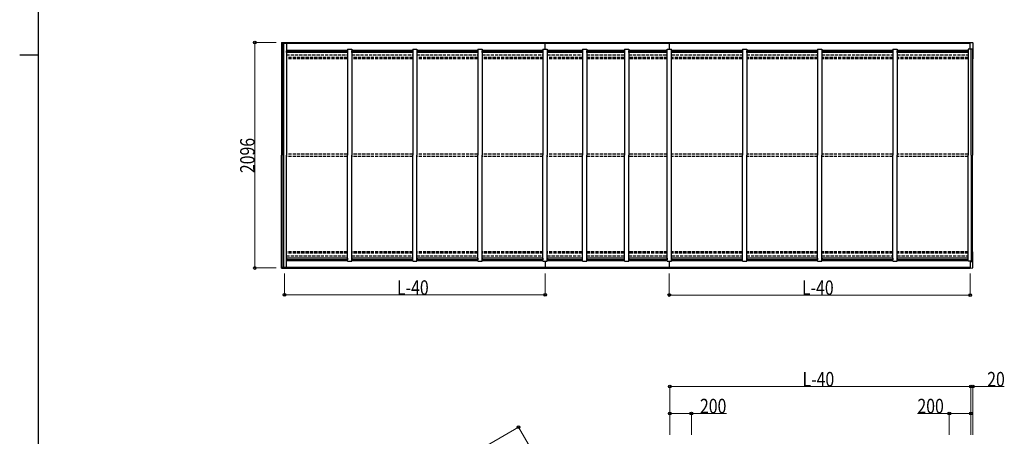
# Model space of a CAD drawing. Units: millimetres. Extents: x 875 to 28980, y 262 to 20282.
# Drawn here: x 875 to 10036, y 7286 to 11159 of the extents above; entities that cross this region are included whole.
import ezdxf

# ---------------------------------------------------------------- set-up
doc = ezdxf.new("R2010")
doc.units = ezdxf.units.MM
doc.linetypes.add('YHIDDEN_1', pattern=[4, 3, -1])
for name, color, linetype, lineweight in [('FRAME', 3, 'Continuous', 30), ('YKK_A1', 4, 'Continuous', 30), ('YKK_D', 6, 'Continuous', 13)]:
    doc.layers.add(name, color=color, linetype=linetype, lineweight=lineweight)
doc.styles.add('text-b', font='extslim2.shx', dxfattribs={"width": 0.8, "bigfont": 'extfont2.shx'})

msp = doc.modelspace()

# ---------------------------------------------------------------- linework, layer by layer
at = {"layer": 'FRAME'}
for p, q in [((1050.1, 1557.5), (1050.1, 20107.5)), ((875.1, 10832.5), (1050.1, 10832.5))]:
    msp.add_line(p, q, dxfattribs=at)
at = {"layer": 'YKK_A1'}
for p, q in [((3312.5, 10946.3), (3312.5, 9898.3)), ((3312.5, 10946.3), (6919.4, 10946.3)), ((3312.5, 10939.8), (6919.4, 10939.8)), ((3323.8, 9898.3), (3323.8, 10939.8)), ((3333, 8856.9), (3333, 10939.8)), ((3356.3, 10939.8), (3356.3, 9898.3)), ((5763.9, 10883.6), (5763.9, 10946.3)), ((6919.4, 10946.3), (9719.4, 10946.3)), ((6919.4, 10946.3), (6919.4, 10883.6)), ((6919.4, 10939.8), (9719.4, 10939.8)), ((9719.4, 10947.3), (9743.5, 10946)), ((9719.4, 10883.6), (9719.4, 10947.3)), ((9744.4, 10945), (9744.4, 10795.5)), ((3356.3, 10875.7), (3925.2, 10875.7)), ((3357.3, 10861.2), (3356.3, 10861.2)), ((3357.3, 10870.1), (3924.2, 10870.1)), ((3357.3, 10853.9), (3357.3, 10870.1)), ((3924.2, 10869.5), (3357.3, 10869.5)), ((3924.2, 10853.9), (3357.3, 10853.9)), ((3924.2, 10853.9), (3924.2, 10870.1)), ((3925.2, 10861.2), (3924.2, 10861.2)), ((3925.2, 10883.6), (3925.2, 9898.3)), ((3925.2, 10883.6), (3965.2, 10883.6)), ((3965.2, 10883.6), (3965.2, 9898.3)), ((3965.2, 10875.7), (4531.5, 10875.7)), ((3966.2, 10861.2), (3965.2, 10861.2)), ((3966.2, 10870.1), (4530.5, 10870.1)), ((3966.2, 10853.9), (3966.2, 10870.1)), ((4530.5, 10869.5), (3966.2, 10869.5)), ((4530.5, 10853.9), (3966.2, 10853.9)), ((4530.5, 10853.9), (4530.5, 10870.1)), ((4531.5, 10861.2), (4530.5, 10861.2)), ((4531.5, 10883.6), (4531.5, 9898.3)), ((4531.5, 10883.6), (4571.5, 10883.6)), ((4571.5, 10883.6), (4571.5, 9898.3)), ((4571.5, 10875.7), (5137.7, 10875.7)), ((4572.5, 10861.2), (4571.5, 10861.2)), ((4572.5, 10870.1), (5136.7, 10870.1)), ((4572.5, 10853.9), (4572.5, 10870.1)), ((5136.7, 10869.5), (4572.5, 10869.5)), ((5136.7, 10853.9), (4572.5, 10853.9)), ((5136.7, 10853.9), (5136.7, 10870.1)), ((5137.7, 10861.2), (5136.7, 10861.2)), ((5137.7, 10883.6), (5137.7, 9898.3)), ((5137.7, 10883.6), (5177.7, 10883.6)), ((5177.7, 10883.6), (5177.7, 9898.3)), ((5177.7, 10875.7), (5743.9, 10875.7)), ((5178.7, 10861.2), (5177.7, 10861.2)), ((5178.7, 10870.1), (5742.9, 10870.1)), ((5178.7, 10853.9), (5178.7, 10870.1)), ((5742.9, 10869.5), (5178.7, 10869.5)), ((5742.9, 10853.9), (5178.7, 10853.9)), ((5742.9, 10853.9), (5742.9, 10870.1)), ((5743.9, 10861.2), (5742.9, 10861.2)), ((5743.9, 10883.6), (5743.9, 9898.3)), ((5743.9, 10883.6), (5783.9, 10883.6)), ((5783.9, 10883.6), (5783.9, 9898.3)), ((5783.9, 10875.7), (6110.6, 10875.7)), ((5784.9, 10861.2), (5783.9, 10861.2)), ((5784.9, 10870.1), (6109.6, 10870.1)), ((5784.9, 10853.9), (5784.9, 10870.1)), ((6109.6, 10869.5), (5784.9, 10869.5)), ((6109.6, 10853.9), (5784.9, 10853.9)), ((6109.6, 10853.9), (6109.6, 10870.1)), ((6110.6, 10861.2), (6109.6, 10861.2)), ((6110.6, 10883.6), (6110.6, 9898.3)), ((6110.6, 10883.6), (6150.6, 10883.6)), ((6150.6, 10883.6), (6150.6, 9898.3)), ((6150.6, 10875.7), (6501.4, 10875.7)), ((6151.6, 10861.2), (6150.6, 10861.2)), ((6151.6, 10870.1), (6500.4, 10870.1)), ((6151.6, 10853.9), (6151.6, 10870.1)), ((6500.4, 10869.5), (6151.6, 10869.5)), ((6500.4, 10853.9), (6151.6, 10853.9)), ((6500.4, 10853.9), (6500.4, 10870.1)), ((6501.4, 10861.2), (6500.4, 10861.2)), ((6501.4, 10883.6), (6501.4, 9898.3)), ((6501.4, 10883.6), (6541.4, 10883.6)), ((6541.4, 10883.6), (6541.4, 9898.3)), ((6541.4, 10875.7), (6899.4, 10875.7)), ((6542.4, 10861.2), (6541.4, 10861.2)), ((6542.4, 10870.1), (6898.4, 10870.1)), ((6542.4, 10853.9), (6542.4, 10870.1)), ((6898.4, 10869.5), (6542.4, 10869.5)), ((6898.4, 10853.9), (6542.4, 10853.9)), ((6898.4, 10853.9), (6898.4, 10870.1)), ((6899.4, 10861.2), (6898.4, 10861.2)), ((6899.4, 10883.6), (6939.4, 10883.6)), ((6899.4, 8913), (6899.4, 10883.6)), ((6939.4, 8913), (6939.4, 10883.6)), ((6939.4, 10875.7), (7599.4, 10875.7)), ((6940.4, 10861.2), (6939.4, 10861.2)), ((6940.4, 10870.1), (7598.4, 10870.1)), ((6940.4, 10853.9), (6940.4, 10870.1)), ((7598.4, 10869.5), (6940.4, 10869.5)), ((7598.4, 10853.9), (6940.4, 10853.9)), ((7598.4, 10853.9), (7598.4, 10870.1)), ((7599.4, 10861.2), (7598.4, 10861.2)), ((7599.4, 10883.6), (7599.4, 9898.3)), ((7599.4, 10883.6), (7639.4, 10883.6)), ((7639.4, 10883.6), (7639.4, 9898.3)), ((7639.4, 10875.7), (8299.4, 10875.7)), ((7640.4, 10861.2), (7639.4, 10861.2)), ((7640.4, 10870.1), (8298.4, 10870.1)), ((7640.4, 10853.9), (7640.4, 10870.1)), ((8298.4, 10869.5), (7640.4, 10869.5)), ((8298.4, 10853.9), (7640.4, 10853.9)), ((8298.4, 10853.9), (8298.4, 10870.1)), ((8299.4, 10861.2), (8298.4, 10861.2)), ((8299.4, 10883.6), (8299.4, 9898.3)), ((8299.4, 10883.6), (8339.4, 10883.6)), ((8339.4, 10883.6), (8339.4, 9898.3)), ((8339.4, 10875.7), (8999.4, 10875.7)), ((8340.4, 10861.2), (8339.4, 10861.2)), ((8340.4, 10870.1), (8998.4, 10870.1)), ((8340.4, 10853.9), (8340.4, 10870.1)), ((8998.4, 10869.5), (8340.4, 10869.5)), ((8998.4, 10853.9), (8340.4, 10853.9)), ((8998.4, 10853.9), (8998.4, 10870.1)), ((8999.4, 10861.2), (8998.4, 10861.2)), ((8999.4, 10883.6), (8999.4, 9898.3)), ((8999.4, 10883.6), (9039.4, 10883.6)), ((9039.4, 10883.6), (9039.4, 9898.3)), ((9039.4, 10875.7), (9699.4, 10875.7)), ((9040.4, 10861.2), (9039.4, 10861.2)), ((9040.4, 10870.1), (9698.4, 10870.1)), ((9040.4, 10853.9), (9040.4, 10870.1)), ((9698.4, 10869.5), (9040.4, 10869.5)), ((9698.4, 10853.9), (9040.4, 10853.9)), ((9698.4, 10853.9), (9698.4, 10870.1)), ((9699.4, 10861.2), (9698.4, 10861.2)), ((9699.4, 10883.6), (9699.4, 9898.3)), ((9739.4, 10883.6), (9699.5, 10883.6)), ((9719.4, 10888.1), (9740.4, 10886.7)), ((9726.4, 9898.3), (9726.4, 10883.6)), ((9739.4, 10883.6), (9739.4, 9898.3)), ((9740.4, 10886.7), (9740.4, 10794.3)), ((9739.4, 10796.3), (9740.4, 10796.3)), ((9740.4, 10794.3), (9743.5, 10794.5)), ((3312.5, 8850.3), (3312.5, 9898.3)), ((3323.8, 9898.3), (3323.8, 8856.9)), ((3356.3, 8856.9), (3356.3, 9898.3)), ((3925.2, 8913), (3925.2, 9898.3)), ((3965.2, 8913), (3965.2, 9898.3)), ((4531.5, 8913), (4531.5, 9898.3)), ((4571.5, 8913), (4571.5, 9898.3)), ((5137.7, 8913), (5137.7, 9898.3)), ((5177.7, 8913), (5177.7, 9898.3)), ((5743.9, 8913), (5743.9, 9898.3)), ((5783.9, 8913), (5783.9, 9898.3)), ((6110.6, 8913), (6110.6, 9898.3)), ((6150.6, 8913), (6150.6, 9898.3)), ((6501.4, 8913), (6501.4, 9898.3)), ((6541.4, 8913), (6541.4, 9898.3)), ((7599.4, 8913), (7599.4, 9898.3)), ((7639.4, 8913), (7639.4, 9898.3)), ((8299.4, 8913), (8299.4, 9898.3)), ((8339.4, 8913), (8339.4, 9898.3)), ((8999.4, 8913), (8999.4, 9898.3)), ((9039.4, 8913), (9039.4, 9898.3)), ((9699.4, 8913), (9699.4, 9898.3)), ((9726.4, 9898.3), (9726.4, 8913)), ((9739.4, 8913), (9739.4, 9898.3)), ((9739.4, 9000.3), (9740.4, 9000.3)), ((9740.4, 9002.3), (9743.5, 9002.2)), ((9740.4, 8909.9), (9740.4, 9002.3)), ((9744.4, 8851.6), (9744.4, 9001.2)), ((3357.3, 8935.5), (3356.3, 8935.5)), ((3356.3, 8920.9), (3925.2, 8920.9)), ((3924.2, 8942.8), (3357.3, 8942.8)), ((3357.3, 8942.8), (3357.3, 8926.6)), ((3924.2, 8927.1), (3357.3, 8927.1)), ((3357.3, 8926.6), (3924.2, 8926.6)), ((3924.2, 8942.8), (3924.2, 8926.6)), ((3925.2, 8935.5), (3924.2, 8935.5)), ((3925.2, 8913), (3965.2, 8913)), ((3966.2, 8935.5), (3965.2, 8935.5)), ((3965.2, 8920.9), (4531.5, 8920.9)), ((4530.5, 8942.8), (3966.2, 8942.8)), ((3966.2, 8942.8), (3966.2, 8926.6)), ((4530.5, 8927.1), (3966.2, 8927.1)), ((3966.2, 8926.6), (4530.5, 8926.6)), ((4530.5, 8942.8), (4530.5, 8926.6)), ((4531.5, 8935.5), (4530.5, 8935.5)), ((4531.5, 8913), (4571.5, 8913)), ((4572.5, 8935.5), (4571.5, 8935.5)), ((4571.5, 8920.9), (5137.7, 8920.9)), ((5136.7, 8942.8), (4572.5, 8942.8)), ((4572.5, 8942.8), (4572.5, 8926.6)), ((5136.7, 8927.1), (4572.5, 8927.1)), ((4572.5, 8926.6), (5136.7, 8926.6)), ((5136.7, 8942.8), (5136.7, 8926.6)), ((5137.7, 8935.5), (5136.7, 8935.5)), ((5137.7, 8913), (5177.7, 8913)), ((5178.7, 8935.5), (5177.7, 8935.5)), ((5177.7, 8920.9), (5743.9, 8920.9)), ((5742.9, 8942.8), (5178.7, 8942.8)), ((5178.7, 8942.8), (5178.7, 8926.6)), ((5742.9, 8927.1), (5178.7, 8927.1)), ((5178.7, 8926.6), (5742.9, 8926.6)), ((5742.9, 8942.8), (5742.9, 8926.6)), ((5743.9, 8935.5), (5742.9, 8935.5)), ((5743.9, 8913), (5783.9, 8913)), ((5763.9, 8913), (5763.9, 8850.3)), ((5784.9, 8935.5), (5783.9, 8935.5)), ((5783.9, 8920.9), (6110.6, 8920.9)), ((6109.6, 8942.8), (5784.9, 8942.8)), ((5784.9, 8942.8), (5784.9, 8926.6)), ((6109.6, 8927.1), (5784.9, 8927.1)), ((5784.9, 8926.6), (6109.6, 8926.6)), ((6109.6, 8942.8), (6109.6, 8926.6)), ((6110.6, 8935.5), (6109.6, 8935.5)), ((6110.6, 8913), (6150.6, 8913)), ((6151.6, 8935.5), (6150.6, 8935.5)), ((6150.6, 8920.9), (6501.4, 8920.9)), ((6500.4, 8942.8), (6151.6, 8942.8)), ((6151.6, 8942.8), (6151.6, 8926.6)), ((6500.4, 8927.1), (6151.6, 8927.1)), ((6151.6, 8926.6), (6500.4, 8926.6)), ((6500.4, 8942.8), (6500.4, 8926.6)), ((6501.4, 8935.5), (6500.4, 8935.5)), ((6501.4, 8913), (6541.4, 8913)), ((6542.4, 8935.5), (6541.4, 8935.5)), ((6541.4, 8920.9), (6899.4, 8920.9)), ((6898.4, 8942.8), (6542.4, 8942.8)), ((6542.4, 8942.8), (6542.4, 8926.6)), ((6898.4, 8927.1), (6542.4, 8927.1)), ((6542.4, 8926.6), (6898.4, 8926.6)), ((6898.4, 8942.8), (6898.4, 8926.6)), ((6899.4, 8935.5), (6898.4, 8935.5)), ((6899.4, 8913), (6939.4, 8913)), ((6919.4, 8913), (6919.4, 8850.3)), ((6940.4, 8935.5), (6939.4, 8935.5)), ((6939.4, 8920.9), (7599.4, 8920.9)), ((7598.4, 8942.8), (6940.4, 8942.8)), ((6940.4, 8942.8), (6940.4, 8926.6)), ((7598.4, 8927.1), (6940.4, 8927.1)), ((6940.4, 8926.6), (7598.4, 8926.6)), ((7598.4, 8942.8), (7598.4, 8926.6)), ((7599.4, 8935.5), (7598.4, 8935.5)), ((7599.4, 8913), (7639.4, 8913)), ((7640.4, 8935.5), (7639.4, 8935.5)), ((7639.4, 8920.9), (8299.4, 8920.9)), ((8298.4, 8942.8), (7640.4, 8942.8)), ((7640.4, 8942.8), (7640.4, 8926.6)), ((8298.4, 8927.1), (7640.4, 8927.1)), ((7640.4, 8926.6), (8298.4, 8926.6)), ((8298.4, 8942.8), (8298.4, 8926.6)), ((8299.4, 8935.5), (8298.4, 8935.5)), ((8299.4, 8913), (8339.4, 8913)), ((8340.4, 8935.5), (8339.4, 8935.5)), ((8339.4, 8920.9), (8999.4, 8920.9)), ((8998.4, 8942.8), (8340.4, 8942.8)), ((8340.4, 8942.8), (8340.4, 8926.6)), ((8998.4, 8927.1), (8340.4, 8927.1)), ((8340.4, 8926.6), (8998.4, 8926.6)), ((8998.4, 8942.8), (8998.4, 8926.6)), ((8999.4, 8935.5), (8998.4, 8935.5)), ((8999.4, 8913), (9039.4, 8913)), ((9040.4, 8935.5), (9039.4, 8935.5)), ((9039.4, 8920.9), (9699.4, 8920.9)), ((9698.4, 8942.8), (9040.4, 8942.8)), ((9040.4, 8942.8), (9040.4, 8926.6)), ((9698.4, 8927.1), (9040.4, 8927.1)), ((9040.4, 8926.6), (9698.4, 8926.6)), ((9698.4, 8942.8), (9698.4, 8926.6)), ((9699.4, 8935.5), (9698.4, 8935.5)), ((9739.4, 8913), (9699.5, 8913)), ((9719.4, 8913), (9719.4, 8849.3)), ((9719.4, 8908.6), (9740.4, 8909.9)), ((3312.5, 8856.9), (4539.9, 8856.9)), ((3312.5, 8850.3), (4539.9, 8850.3)), ((4539.9, 8856.9), (6919.4, 8856.9)), ((4539.9, 8850.3), (6919.4, 8850.3)), ((6919.4, 8856.9), (9719.4, 8856.9)), ((6919.4, 8850.3), (9719.4, 8850.3)), ((9719.4, 8849.3), (9743.5, 8850.6))]:
    msp.add_line(p, q, dxfattribs=at)
at = {"layer": 'YKK_A1', "linetype": 'YHIDDEN_1', "ltscale": 10}
for p, q in [((3356.3, 10831.8), (3925.2, 10831.8)), ((3965.2, 10831.8), (4531.5, 10831.8)), ((4571.5, 10831.8), (5137.7, 10831.8)), ((5177.7, 10831.8), (5743.9, 10831.8)), ((5783.9, 10831.8), (6110.6, 10831.8)), ((6150.6, 10831.8), (6501.4, 10831.8)), ((6541.4, 10831.8), (6899.4, 10831.8)), ((6939.4, 10831.8), (7599.4, 10831.8)), ((7639.4, 10831.8), (8299.4, 10831.8)), ((8339.4, 10831.8), (8999.4, 10831.8)), ((9039.4, 10831.8), (9699.4, 10831.8)), ((3925.2, 10808.1), (3356.3, 10808.1)), ((3925.2, 10796.3), (3356.3, 10796.3)), ((4531.5, 10808.1), (3965.2, 10808.1)), ((4531.5, 10796.3), (3965.2, 10796.3)), ((5137.7, 10808.1), (4571.5, 10808.1)), ((5137.7, 10796.3), (4571.5, 10796.3)), ((5743.9, 10808.1), (5177.7, 10808.1)), ((5743.9, 10796.3), (5177.7, 10796.3)), ((6110.6, 10808.1), (5783.9, 10808.1)), ((6110.6, 10796.3), (5783.9, 10796.3)), ((6501.4, 10808.1), (6150.6, 10808.1)), ((6501.4, 10796.3), (6150.6, 10796.3)), ((6899.4, 10808.1), (6541.4, 10808.1)), ((6899.4, 10796.3), (6541.4, 10796.3)), ((7599.4, 10808.1), (6939.4, 10808.1)), ((7599.4, 10796.3), (6939.4, 10796.3)), ((8299.4, 10808.1), (7639.4, 10808.1)), ((8299.4, 10796.3), (7639.4, 10796.3)), ((8999.4, 10808.1), (8339.4, 10808.1)), ((8999.4, 10796.3), (8339.4, 10796.3)), ((9699.4, 10808.1), (9039.4, 10808.1)), ((9699.4, 10796.3), (9039.4, 10796.3)), ((3925.2, 9908.3), (3356.3, 9908.3)), ((4531.5, 9908.3), (3965.2, 9908.3)), ((5137.7, 9908.3), (4571.5, 9908.3)), ((5743.9, 9908.3), (5177.7, 9908.3)), ((6110.6, 9908.3), (5783.9, 9908.3)), ((6501.4, 9908.3), (6150.6, 9908.3)), ((6899.4, 9908.3), (6541.4, 9908.3)), ((7599.4, 9908.3), (6939.4, 9908.3)), ((8299.4, 9908.3), (7639.4, 9908.3)), ((8999.4, 9908.3), (8339.4, 9908.3)), ((9699.4, 9908.3), (9039.4, 9908.3)), ((3925.2, 9888.3), (3356.3, 9888.3)), ((4531.5, 9888.3), (3965.2, 9888.3)), ((5137.7, 9888.3), (4571.5, 9888.3)), ((5743.9, 9888.3), (5177.7, 9888.3)), ((6110.6, 9888.3), (5783.9, 9888.3)), ((6501.4, 9888.3), (6150.6, 9888.3)), ((6899.4, 9888.3), (6541.4, 9888.3)), ((7599.4, 9888.3), (6939.4, 9888.3)), ((8299.4, 9888.3), (7639.4, 9888.3)), ((8999.4, 9888.3), (8339.4, 9888.3)), ((9699.4, 9888.3), (9039.4, 9888.3)), ((3925.2, 9000.3), (3356.3, 9000.3)), ((3925.2, 8988.6), (3356.3, 8988.6)), ((4531.5, 9000.3), (3965.2, 9000.3)), ((4531.5, 8988.6), (3965.2, 8988.6)), ((5137.7, 9000.3), (4571.5, 9000.3)), ((5137.7, 8988.6), (4571.5, 8988.6)), ((5743.9, 9000.3), (5177.7, 9000.3)), ((5743.9, 8988.6), (5177.7, 8988.6)), ((6110.6, 9000.3), (5783.9, 9000.3)), ((6110.6, 8988.6), (5783.9, 8988.6)), ((6501.4, 9000.3), (6150.6, 9000.3)), ((6501.4, 8988.6), (6150.6, 8988.6)), ((6899.4, 9000.3), (6541.4, 9000.3)), ((6899.4, 8988.6), (6541.4, 8988.6)), ((7599.4, 9000.3), (6939.4, 9000.3)), ((7599.4, 8988.6), (6939.4, 8988.6)), ((8299.4, 9000.3), (7639.4, 9000.3)), ((8299.4, 8988.6), (7639.4, 8988.6)), ((8999.4, 9000.3), (8339.4, 9000.3)), ((8999.4, 8988.6), (8339.4, 8988.6)), ((9699.4, 9000.3), (9039.4, 9000.3)), ((9699.4, 8988.6), (9039.4, 8988.6)), ((3356.3, 8964.8), (3925.2, 8964.8)), ((3965.2, 8964.8), (4531.5, 8964.8)), ((4571.5, 8964.8), (5137.7, 8964.8)), ((5177.7, 8964.8), (5743.9, 8964.8)), ((5783.9, 8964.8), (6110.6, 8964.8)), ((6150.6, 8964.8), (6501.4, 8964.8)), ((6541.4, 8964.8), (6899.4, 8964.8)), ((6939.4, 8964.8), (7599.4, 8964.8)), ((7639.4, 8964.8), (8299.4, 8964.8)), ((8339.4, 8964.8), (8999.4, 8964.8)), ((9039.4, 8964.8), (9699.4, 8964.8))]:
    msp.add_line(p, q, dxfattribs=at)
at = {"layer": 'YKK_A1'}
for centre, start, end in [((9743.4, 10945), 359.9996, 86.9996), ((9743.4, 10795.5), 272.9996, 359.9996), ((9743.4, 9001.2), 0.0004, 87.0004), ((9743.4, 8851.6), 273.0004, 0.0004)]:
    msp.add_arc(centre, 1, start, end, dxfattribs=at)
at = {"layer": 'YKK_D'}
for p, q in [((3261.5, 10946.1), (3061.5, 10946.1)), ((3062.5, 8850.5), (3062.5, 10946.1)), ((3261.5, 8850.5), (3061.5, 8850.5)), ((3339, 8799.3), (3339, 8599.3)), ((5763.9, 8799.3), (5763.9, 8599.3)), ((6919.4, 8799.3), (6919.4, 8598.3)), ((9719.5, 8799.3), (9719.4, 8597.3)), ((3339, 8600.3), (5763.9, 8600.3)), ((6919.4, 8599.3), (9719.4, 8598.3)), ((6924.4, 7299.5), (6924.4, 7749.5)), ((9724.4, 7748.5), (6924.4, 7748.5)), ((9724.4, 7299.5), (9724.4, 7749.5)), ((9724.4, 7299.5), (9724.4, 7749.5)), ((9724.4, 7748.5), (9744.4, 7748.5)), ((9744.4, 7299.5), (9744.4, 7749.5)), ((9744.4, 7748.5), (10036.2, 7748.5)), ((6924.4, 7299.5), (6924.4, 7499.5)), ((6924.4, 7498.5), (7124.4, 7498.5)), ((7124.4, 7299.5), (7124.4, 7499.5)), ((7124.4, 7498.5), (7450.3, 7498.5)), ((9524.4, 7498.5), (9227.4, 7498.5)), ((9524.4, 7299.5), (9524.4, 7499.5)), ((9724.4, 7498.5), (9524.4, 7498.5)), ((9724.4, 7299.5), (9724.4, 7499.5)), ((5516.4, 7371.2), (3091.5, 5971.2)), ((5740.9, 6982.4), (5515.9, 7372.1))]:
    msp.add_line(p, q, dxfattribs=at)
at = {"layer": 'YKK_D', "linetype": 'ByBlock', "lineweight": -2}
for centre in [(3062.5, 10946.1), (3062.5, 8850.5), (3339, 8600.3), (5763.9, 8600.3), (6919.4, 8599.3), (9719.4, 8598.3), (6924.4, 7748.5), (9724.4, 7748.5), (9724.4, 7748.5), (9744.4, 7748.5), (6924.4, 7498.5), (7124.4, 7498.5), (9524.4, 7498.5), (9724.4, 7498.5), (5516.4, 7371.2)]:
    msp.add_circle(centre, 12.8, dxfattribs=at)

# ---------------------------------------------------------------- texts
at = {"layer": 'YKK_D', "style": 'text-b', "width": 0.8}
for s, rotation, p in [('2096', 90, (3061.3, 9732.7)), ('L-40', 359.98099, (8153.8, 8599.5))]:
    msp.add_text(s, height=135, rotation=rotation, dxfattribs=at).set_placement(p)
for s, p in [('L-40', (4385.9, 8600.9)), ('L-40', (8158.8, 7749.1)), ('20', (9877.2, 7749.1)), ('200', (7204.9, 7499.1)), ('200', (9228, 7499.1))]:
    msp.add_text(s, height=135, dxfattribs=at).set_placement(p)

doc.saveas('drawing.dxf')
